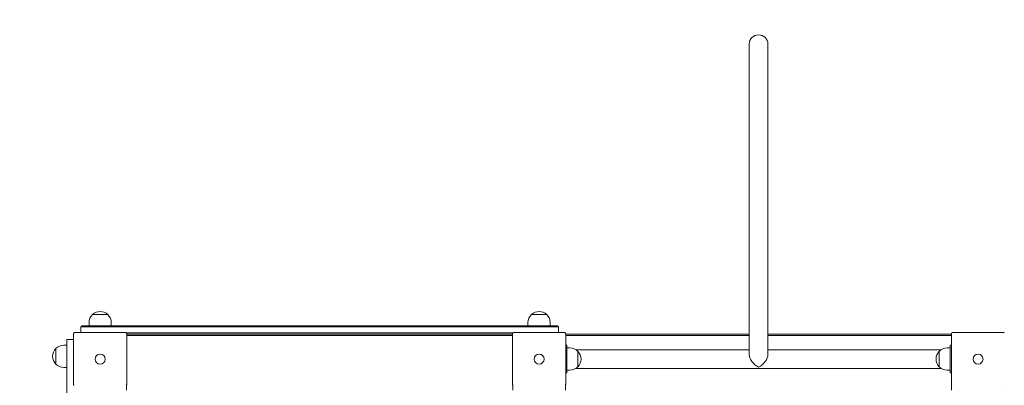
# Model space of a CAD drawing. Units: millimetres. Extents: x 53678 to 54775, y -49117 to -47769.
# Drawn here: x 53868 to 54045, y -48025 to -47959 of the extents above; entities that cross this region are included whole.
import ezdxf

# ---------------------------------------------------------------- set-up
doc = ezdxf.new("R2010")
doc.units = ezdxf.units.MM
doc.styles.add('arialN', font='txt')
doc.dimstyles.new('100 strzałki', dxfattribs={"dimtxt": 20, "dimasz": 22, "dimexe": 15, "dimexo": 15, "dimgap": 5, "dimtad": 1, "dimdec": 0, "dimtxsty": 'arialN', "dimcen": 0, "dimse1": 1, "dimse2": 1, "dimclrd": 5, "dimclre": 5, "dimclrt": 256, "dimadec": 0, "dimazin": 0, "dimtfac": 1, "dimtdec": 0, "dimtmove": 0, "dimatfit": 0, "dimfxl": 1, "dimarcsym": 0})

# ---------------------------------------------------------------- blocks, each defined once
blk = doc.blocks.new('*D4')
at = {"color": 5, "lineweight": -2, "transparency": 16777216}
blk.add_line((53699.85, -47796.85), (54723.36, -47796.85), dxfattribs=at)
at = {"color": 5, "transparency": 16777216}
for points in [[(53699.85, -47793.18), (53699.85, -47800.51), (53677.85, -47796.85)], [(54723.36, -47793.18), (54723.36, -47800.51), (54745.36, -47796.85)]]:
    blk.add_solid(points, dxfattribs=at)
at = {"layer": 'Defpoints', "color": 0, "transparency": 16777216}
for p in [(54745.36, -47796.85), (54745.36, -48059.39), (53677.85, -48094.39)]:
    blk.add_point(p, dxfattribs=at)
at = {"transparency": 16777216, "insert": (54211.61, -47781.64), "char_height": 20, "attachment_point": 5, "style": 'arialN'}
blk.add_mtext('1068', dxfattribs=at)
blk = doc.blocks.new('*D5')
at = {"color": 5, "lineweight": -2, "transparency": 16777216}
blk.add_line((53899.55, -47846.82), (54529.9, -47846.82), dxfattribs=at)
at = {"color": 5, "transparency": 16777216}
for points in [[(53899.55, -47843.15), (53899.55, -47850.48), (53877.55, -47846.82)], [(54529.9, -47843.15), (54529.9, -47850.48), (54551.9, -47846.82)]]:
    blk.add_solid(points, dxfattribs=at)
at = {"layer": 'Defpoints', "color": 0, "transparency": 16777216}
for p in [(54551.9, -47846.82), (54551.9, -48084.87), (53877.55, -48414.89)]:
    blk.add_point(p, dxfattribs=at)
at = {"transparency": 16777216, "insert": (54214.73, -47831.61), "char_height": 20, "attachment_point": 5, "style": 'arialN'}
blk.add_mtext('674', dxfattribs=at)
blk = doc.blocks.new('*D6')
at = {"color": 5, "lineweight": -2, "transparency": 16777216}
blk.add_line((54771.03, -47833.52), (54771.03, -48612.89), dxfattribs=at)
at = {"color": 5, "transparency": 16777216}
for points in [[(54767.36, -47833.52), (54774.7, -47833.52), (54771.03, -47811.52)], [(54767.36, -48612.89), (54774.7, -48612.89), (54771.03, -48634.89)]]:
    blk.add_solid(points, dxfattribs=at)
at = {"layer": 'Defpoints', "color": 0, "transparency": 16777216}
for p in [(54000.85, -47811.52), (54281.85, -48634.89), (54771.03, -48634.89)]:
    blk.add_point(p, dxfattribs=at)
at = {"transparency": 16777216, "insert": (54755.82, -48223.21), "char_height": 20, "attachment_point": 5, "rotation": 90, "style": 'arialN'}
blk.add_mtext('823', dxfattribs=at)
blk = doc.blocks.new('*D7')
at = {"color": 5, "lineweight": -2, "transparency": 16777216}
blk.add_line((54712.48, -47983.55), (54712.48, -48463.04), dxfattribs=at)
at = {"color": 5, "transparency": 16777216}
for points in [[(54708.81, -47983.55), (54716.15, -47983.55), (54712.48, -47961.55)], [(54708.81, -48463.04), (54716.15, -48463.04), (54712.48, -48485.04)]]:
    blk.add_solid(points, dxfattribs=at)
at = {"layer": 'Defpoints', "color": 0, "transparency": 16777216}
for p in [(54001.15, -47961.55), (54277.04, -48485.04), (54712.48, -48485.04)]:
    blk.add_point(p, dxfattribs=at)
at = {"transparency": 16777216, "insert": (54697.27, -48223.29), "char_height": 20, "attachment_point": 5, "rotation": 90, "style": 'arialN'}
blk.add_mtext('523', dxfattribs=at)
blk = doc.blocks.new('A$C1E03300C')
at = {"lineweight": 0}
for p, q in [((3637.5, 3292.75), (3637.5, 3250.76)), ((3640.87, 3250.76), (3640.87, 3292.75)), ((3637.5, 3250.76), (3637.5, 3236.9)), ((3640.87, 3250.76), (3640.87, 3236.9)), ((3522.08, 3244.06), (3519.3, 3244.06)), ((3519.3, 3244.06), (3520.69, 3244.06)), ((3520.69, 3244.06), (3522.08, 3244.06)), ((3601.08, 3244.06), (3598.3, 3244.06)), ((3598.3, 3244.06), (3599.69, 3244.06)), ((3599.69, 3244.06), (3601.08, 3244.06)), ((3520.19, 3241.86), (3517.19, 3241.86)), ((3520.19, 3241.86), (3517.19, 3241.86)), ((3517.19, 3241.86), (3517.19, 3240.86)), ((3517.39, 3242.06), (3520.19, 3242.06)), ((3518.69, 3242.62), (3518.69, 3242.06)), ((3600.19, 3242.06), (3520.19, 3242.06)), ((3520.19, 3241.86), (3600.19, 3241.86)), ((3520.19, 3241.86), (3600.19, 3241.86)), ((3522.69, 3242.62), (3522.69, 3242.06)), ((3597.69, 3242.62), (3597.69, 3242.06)), ((3600.19, 3242.06), (3602.99, 3242.06)), ((3603.19, 3241.86), (3600.19, 3241.86)), ((3603.19, 3241.86), (3600.19, 3241.86)), ((3601.69, 3242.62), (3601.69, 3242.06)), ((3603.19, 3241.86), (3603.19, 3240.86)), ((3514.69, 3236.56), (3514.69, 3239.56)), ((3515.89, 3239.56), (3514.69, 3239.56)), ((3515.89, 3231.56), (3515.89, 3240.56)), ((3516.19, 3240.86), (3525.19, 3240.86)), ((3594.96, 3240.76), (3525.41, 3240.76)), ((3594.96, 3240.76), (3525.41, 3240.76)), ((3525.49, 3240.56), (3525.49, 3231.56)), ((3525.49, 3240.56), (3594.89, 3240.56)), ((3594.89, 3240.31), (3525.49, 3240.31)), ((3594.89, 3231.56), (3594.89, 3240.56)), ((3595.19, 3240.86), (3604.19, 3240.86)), ((3604.49, 3240.56), (3604.49, 3231.56)), ((3604.49, 3240.56), (3637.5, 3240.56)), ((3637.5, 3240.31), (3604.49, 3240.31)), ((3640.87, 3240.56), (3673.89, 3240.56)), ((3673.89, 3240.31), (3640.87, 3240.31)), ((3673.89, 3231.56), (3673.89, 3240.56)), ((3674.19, 3240.86), (3683.19, 3240.86)), ((3512.69, 3235.17), (3512.69, 3237.95)), ((3512.69, 3237.95), (3512.69, 3236.56)), ((3514.69, 3238.56), (3514.13, 3238.56)), ((3604.49, 3238.56), (3604.69, 3238.56)), ((3604.69, 3237.96), (3604.69, 3238.56)), ((3604.69, 3238.06), (3605.24, 3238.06)), ((3604.69, 3237.96), (3604.69, 3234.16)), ((3606.32, 3237.75), (3637.5, 3237.75)), ((3640.87, 3237.75), (3672.06, 3237.75)), ((3673.13, 3238.06), (3673.69, 3238.06)), ((3673.89, 3238.56), (3673.69, 3238.56)), ((3673.69, 3237.96), (3673.69, 3238.56)), ((3673.69, 3237.96), (3673.69, 3234.16)), ((3512.69, 3236.56), (3512.69, 3235.17)), ((3514.69, 3156.56), (3514.69, 3236.56)), ((3606.68, 3237.45), (3606.68, 3234.67)), ((3606.68, 3236.06), (3606.68, 3237.45)), ((3606.68, 3234.67), (3606.68, 3236.06)), ((3671.69, 3237.45), (3671.69, 3234.67)), ((3671.69, 3236.06), (3671.69, 3237.45)), ((3671.69, 3234.67), (3671.69, 3236.06)), ((3514.69, 3234.56), (3514.13, 3234.56)), ((3604.69, 3233.56), (3604.69, 3234.16)), ((3604.69, 3234.06), (3605.24, 3234.06)), ((3606.32, 3234.38), (3672.06, 3234.38)), ((3673.13, 3234.06), (3673.69, 3234.06)), ((3673.69, 3233.56), (3673.69, 3234.16)), ((3604.49, 3233.56), (3604.69, 3233.56)), ((3673.89, 3233.56), (3673.69, 3233.56)), ((3525.44, 3231.39), (3525.44, 3230.44)), ((3594.94, 3230.44), (3594.94, 3231.4)), ((3604.44, 3231.39), (3604.44, 3230.44)), ((3673.94, 3230.44), (3673.94, 3231.4))]:
    blk.add_line(p, q, dxfattribs=at)
for centre in [(3520.69, 3236.06), (3520.69, 3236.06), (3599.69, 3236.06), (3599.69, 3236.06), (3678.69, 3236.06), (3678.69, 3236.06)]:
    blk.add_circle(centre, 0.9, dxfattribs=at)
for centre, radius, start, end in [((3639.19, 3292.75), 1.68, 0, 180), ((3520.69, 3242.62), 2, 133.9914, 180), ((3520.69, 3242.62), 2, 46.0086, 133.9914), ((3520.69, 3242.62), 2, 0, 46.0086), ((3599.69, 3242.62), 2, 133.9914, 180), ((3599.69, 3242.62), 2, 46.0086, 133.9914), ((3599.69, 3242.62), 2, 0, 46.0086), ((3517.39, 3241.86), 0.2, 90, 180), ((3602.99, 3241.86), 0.2, 360, 90), ((3514.13, 3236.56), 2, 136.0086, 223.9914), ((3514.13, 3236.56), 2, 90, 136.0086), ((3605.24, 3236.06), 2, 43.9914, 90), ((3673.13, 3236.06), 2, 90, 136.0086), ((3605.24, 3236.06), 2, 316.0086, 43.9914), ((3673.13, 3236.06), 2, 136.0086, 223.9914), ((3514.13, 3236.56), 2, 223.9914, 270), ((3605.24, 3236.06), 2, 270, 316.0086), ((3673.13, 3236.06), 2, 223.9914, 270)]:
    blk.add_arc(centre, radius, start, end, dxfattribs=at)
at = {"lineweight": 0, "extrusion": (0, 0, -1)}
for major_axis, start_param, end_param in [((-1.46, 1.46), -2.094395, -0.523599), ((1.46, 1.46), 0.523599, 2.094395)]:
    blk.add_ellipse((3639.19, 3236.06), major_axis=major_axis, ratio=0.57735, start_param=start_param, end_param=end_param, dxfattribs=at)
at = {"lineweight": 0}
for points, knots in [([(3515.96, 3240.76), (3515.96, 3240.75), (3515.95, 3240.74), (3515.93, 3240.71), (3515.91, 3240.69), (3515.89, 3240.63), (3515.89, 3240.59), (3515.89, 3240.56), (3515.89, 3240.56), (3515.89, 3240.56)], [0.7827763, 0.7827763, 0.7827763, 0.7827763, 0.8154932, 0.8154932, 0.8971176, 0.8971176, 0.9854015, 0.9854015, 0.9860386, 0.9860386, 0.9860386, 0.9860386]), ([(3515.96, 3240.76), (3515.97, 3240.76), (3515.97, 3240.77), (3515.98, 3240.77), (3515.98, 3240.78), (3515.98, 3240.78), (3515.99, 3240.78)], [1.84340325, 1.84340325, 1.84340325, 1.84340325, 1.8608767, 1.8608767, 1.8608767, 1.87835014, 1.87835014, 1.87835014, 1.87835014]), ([(3516.19, 3240.86), (3516.19, 3240.86), (3516.19, 3240.86), (3516.16, 3240.86), (3516.12, 3240.86), (3516.06, 3240.84), (3516.04, 3240.82), (3516.01, 3240.8), (3516, 3240.79), (3515.99, 3240.78)], [-0.0007381, -0.0007381, -0.0007381, -0.0007381, 0, 0, 0.1022701, 0.1022701, 0.196822, 0.196822, 0.2347199, 0.2347199, 0.2347199, 0.2347199]), ([(3525.39, 3240.78), (3525.38, 3240.79), (3525.37, 3240.8), (3525.34, 3240.82), (3525.31, 3240.84), (3525.25, 3240.86), (3525.22, 3240.86), (3525.19, 3240.86), (3525.19, 3240.86), (3525.19, 3240.86)], [0.7827742, 0.7827742, 0.7827742, 0.7827742, 0.8154901, 0.8154901, 0.8971132, 0.8971132, 0.9853991, 0.9853991, 0.9860363, 0.9860363, 0.9860363, 0.9860363]), ([(3525.39, 3240.78), (3525.39, 3240.78), (3525.4, 3240.78), (3525.4, 3240.77), (3525.4, 3240.77), (3525.41, 3240.76), (3525.41, 3240.76)], [1.84339563, 1.84339563, 1.84339563, 1.84339563, 1.86086908, 1.86086908, 1.86086908, 1.87834252, 1.87834252, 1.87834252, 1.87834252]), ([(3525.49, 3240.56), (3525.49, 3240.56), (3525.49, 3240.56), (3525.49, 3240.59), (3525.48, 3240.63), (3525.46, 3240.69), (3525.45, 3240.71), (3525.43, 3240.74), (3525.42, 3240.75), (3525.41, 3240.76)], [-0.000738, -0.000738, -0.000738, -0.000738, 0, 0, 0.1022677, 0.1022677, 0.196821, 0.196821, 0.2347201, 0.2347201, 0.2347201, 0.2347201]), ([(3594.96, 3240.76), (3594.96, 3240.75), (3594.95, 3240.74), (3594.93, 3240.71), (3594.91, 3240.69), (3594.89, 3240.63), (3594.89, 3240.59), (3594.89, 3240.56), (3594.89, 3240.56), (3594.89, 3240.56)], [0.7827763, 0.7827763, 0.7827763, 0.7827763, 0.8154932, 0.8154932, 0.8971176, 0.8971176, 0.9854015, 0.9854015, 0.9860386, 0.9860386, 0.9860386, 0.9860386]), ([(3594.96, 3240.76), (3594.97, 3240.76), (3594.97, 3240.77), (3594.98, 3240.77), (3594.98, 3240.78), (3594.98, 3240.78), (3594.99, 3240.78)], [1.84340325, 1.84340325, 1.84340325, 1.84340325, 1.8608767, 1.8608767, 1.8608767, 1.87835014, 1.87835014, 1.87835014, 1.87835014]), ([(3595.19, 3240.86), (3595.19, 3240.86), (3595.19, 3240.86), (3595.16, 3240.86), (3595.12, 3240.86), (3595.06, 3240.84), (3595.04, 3240.82), (3595.01, 3240.8), (3595, 3240.79), (3594.99, 3240.78)], [-0.0007381, -0.0007381, -0.0007381, -0.0007381, 0, 0, 0.1022701, 0.1022701, 0.196822, 0.196822, 0.2347199, 0.2347199, 0.2347199, 0.2347199]), ([(3604.39, 3240.78), (3604.38, 3240.79), (3604.37, 3240.8), (3604.34, 3240.82), (3604.31, 3240.84), (3604.25, 3240.86), (3604.22, 3240.86), (3604.19, 3240.86), (3604.19, 3240.86), (3604.19, 3240.86)], [0.7827742, 0.7827742, 0.7827742, 0.7827742, 0.8154901, 0.8154901, 0.8971132, 0.8971132, 0.9853991, 0.9853991, 0.9860363, 0.9860363, 0.9860363, 0.9860363]), ([(3604.39, 3240.78), (3604.39, 3240.78), (3604.4, 3240.78), (3604.4, 3240.77), (3604.4, 3240.77), (3604.41, 3240.76), (3604.41, 3240.76)], [1.84339563, 1.84339563, 1.84339563, 1.84339563, 1.86086908, 1.86086908, 1.86086908, 1.87834252, 1.87834252, 1.87834252, 1.87834252]), ([(3604.49, 3240.56), (3604.49, 3240.56), (3604.49, 3240.56), (3604.49, 3240.59), (3604.48, 3240.63), (3604.46, 3240.69), (3604.45, 3240.71), (3604.43, 3240.74), (3604.42, 3240.75), (3604.41, 3240.76)], [-0.000738, -0.000738, -0.000738, -0.000738, 0, 0, 0.1022677, 0.1022677, 0.196821, 0.196821, 0.2347201, 0.2347201, 0.2347201, 0.2347201]), ([(3673.96, 3240.76), (3673.96, 3240.75), (3673.95, 3240.74), (3673.93, 3240.71), (3673.91, 3240.69), (3673.89, 3240.63), (3673.89, 3240.59), (3673.89, 3240.56), (3673.89, 3240.56), (3673.89, 3240.56)], [0.7827763, 0.7827763, 0.7827763, 0.7827763, 0.8154932, 0.8154932, 0.8971176, 0.8971176, 0.9854015, 0.9854015, 0.9860386, 0.9860386, 0.9860386, 0.9860386]), ([(3673.96, 3240.76), (3673.97, 3240.76), (3673.97, 3240.77), (3673.98, 3240.77), (3673.98, 3240.78), (3673.98, 3240.78), (3673.99, 3240.78)], [1.84340325, 1.84340325, 1.84340325, 1.84340325, 1.8608767, 1.8608767, 1.8608767, 1.87835014, 1.87835014, 1.87835014, 1.87835014]), ([(3674.19, 3240.86), (3674.19, 3240.86), (3674.19, 3240.86), (3674.16, 3240.86), (3674.12, 3240.86), (3674.06, 3240.84), (3674.04, 3240.82), (3674.01, 3240.8), (3674, 3240.79), (3673.99, 3240.78)], [-0.0007381, -0.0007381, -0.0007381, -0.0007381, 0, 0, 0.1022701, 0.1022701, 0.196822, 0.196822, 0.2347199, 0.2347199, 0.2347199, 0.2347199]), ([(3683.39, 3240.78), (3683.38, 3240.79), (3683.37, 3240.8), (3683.34, 3240.82), (3683.31, 3240.84), (3683.25, 3240.86), (3683.22, 3240.86), (3683.19, 3240.86), (3683.19, 3240.86), (3683.19, 3240.86)], [0.7827742, 0.7827742, 0.7827742, 0.7827742, 0.8154901, 0.8154901, 0.8971132, 0.8971132, 0.9853991, 0.9853991, 0.9860363, 0.9860363, 0.9860363, 0.9860363]), ([(3683.39, 3240.78), (3683.39, 3240.78), (3683.4, 3240.78), (3683.4, 3240.77), (3683.4, 3240.77), (3683.41, 3240.76), (3683.41, 3240.76)], [1.84339563, 1.84339563, 1.84339563, 1.84339563, 1.86086908, 1.86086908, 1.86086908, 1.87834252, 1.87834252, 1.87834252, 1.87834252]), ([(3515.89, 3231.56), (3515.89, 3231.56), (3515.89, 3231.56), (3515.89, 3231.53), (3515.89, 3231.5), (3515.91, 3231.44), (3515.93, 3231.41), (3515.95, 3231.38), (3515.96, 3231.37), (3515.96, 3231.36)], [-0.0007381, -0.0007381, -0.0007381, -0.0007381, 0, 0, 0.1022701, 0.1022701, 0.1968219, 0.1968219, 0.2347198, 0.2347198, 0.2347198, 0.2347198]), ([(3515.99, 3231.34), (3515.98, 3231.34), (3515.98, 3231.34), (3515.98, 3231.35), (3515.97, 3231.35), (3515.97, 3231.36), (3515.96, 3231.36)], [1.84339563, 1.84339563, 1.84339563, 1.84339563, 1.86086908, 1.86086908, 1.86086908, 1.87834252, 1.87834252, 1.87834252, 1.87834252]), ([(3525.41, 3231.36), (3525.41, 3231.36), (3525.4, 3231.35), (3525.4, 3231.35), (3525.4, 3231.34), (3525.39, 3231.34), (3525.39, 3231.34)], [1.84339563, 1.84339563, 1.84339563, 1.84339563, 1.86086908, 1.86086908, 1.86086908, 1.87834252, 1.87834252, 1.87834252, 1.87834252]), ([(3525.41, 3231.36), (3525.42, 3231.37), (3525.43, 3231.38), (3525.45, 3231.41), (3525.46, 3231.44), (3525.48, 3231.5), (3525.49, 3231.53), (3525.49, 3231.56), (3525.49, 3231.56), (3525.49, 3231.56)], [0.7827762, 0.7827762, 0.7827762, 0.7827762, 0.8154931, 0.8154931, 0.8971175, 0.8971175, 0.9854014, 0.9854014, 0.9860385, 0.9860385, 0.9860385, 0.9860385]), ([(3594.89, 3231.56), (3594.89, 3231.56), (3594.89, 3231.56), (3594.89, 3231.53), (3594.89, 3231.5), (3594.91, 3231.44), (3594.93, 3231.41), (3594.95, 3231.38), (3594.96, 3231.37), (3594.96, 3231.36)], [-0.0007381, -0.0007381, -0.0007381, -0.0007381, 0, 0, 0.1022701, 0.1022701, 0.1968219, 0.1968219, 0.2347198, 0.2347198, 0.2347198, 0.2347198]), ([(3594.99, 3231.34), (3594.98, 3231.34), (3594.98, 3231.34), (3594.98, 3231.35), (3594.97, 3231.35), (3594.97, 3231.36), (3594.96, 3231.36)], [1.84339563, 1.84339563, 1.84339563, 1.84339563, 1.86086908, 1.86086908, 1.86086908, 1.87834252, 1.87834252, 1.87834252, 1.87834252]), ([(3604.41, 3231.36), (3604.41, 3231.36), (3604.4, 3231.35), (3604.4, 3231.35), (3604.4, 3231.34), (3604.39, 3231.34), (3604.39, 3231.34)], [1.84339563, 1.84339563, 1.84339563, 1.84339563, 1.86086908, 1.86086908, 1.86086908, 1.87834252, 1.87834252, 1.87834252, 1.87834252]), ([(3604.41, 3231.36), (3604.42, 3231.37), (3604.43, 3231.38), (3604.45, 3231.41), (3604.46, 3231.44), (3604.48, 3231.5), (3604.49, 3231.53), (3604.49, 3231.56), (3604.49, 3231.56), (3604.49, 3231.56)], [0.7827762, 0.7827762, 0.7827762, 0.7827762, 0.8154931, 0.8154931, 0.8971175, 0.8971175, 0.9854014, 0.9854014, 0.9860385, 0.9860385, 0.9860385, 0.9860385]), ([(3673.89, 3231.56), (3673.89, 3231.56), (3673.89, 3231.56), (3673.89, 3231.53), (3673.89, 3231.5), (3673.91, 3231.44), (3673.93, 3231.41), (3673.95, 3231.38), (3673.96, 3231.37), (3673.96, 3231.36)], [-0.0007381, -0.0007381, -0.0007381, -0.0007381, 0, 0, 0.1022701, 0.1022701, 0.1968219, 0.1968219, 0.2347198, 0.2347198, 0.2347198, 0.2347198]), ([(3673.99, 3231.34), (3673.98, 3231.34), (3673.98, 3231.34), (3673.98, 3231.35), (3673.97, 3231.35), (3673.97, 3231.36), (3673.96, 3231.36)], [1.84339563, 1.84339563, 1.84339563, 1.84339563, 1.86086908, 1.86086908, 1.86086908, 1.87834252, 1.87834252, 1.87834252, 1.87834252]), ([(3683.41, 3231.36), (3683.41, 3231.36), (3683.4, 3231.35), (3683.4, 3231.35), (3683.4, 3231.34), (3683.39, 3231.34), (3683.39, 3231.34)], [1.84339563, 1.84339563, 1.84339563, 1.84339563, 1.86086908, 1.86086908, 1.86086908, 1.87834252, 1.87834252, 1.87834252, 1.87834252])]:
    blk.add_open_spline(points, degree=3, knots=knots, dxfattribs=at)

msp = doc.modelspace()

# ---------------------------------------------------------------- block references
msp.add_blockref('A$C1E03300C', (50361.66, -51255.95))

# ---------------------------------------------------------------- dimensions: what is measured, and where the dimension line sits
for base, p1, p2, picture, middle in [((54745.36, -47796.85), (53677.85, -48094.39), (54745.36, -48059.39), '*D4', (54211.61, -47781.64)), ((54551.9, -47846.82), (53877.55, -48414.89), (54551.9, -48084.87), '*D5', (54214.73, -47831.61))]:
    dim = msp.add_linear_dim(base=base, p1=p1, p2=p2, dimstyle='100 strzałki')
    dim.commit()
    dim.dimension.update_dxf_attribs({"geometry": picture, "text_midpoint": middle})
for base, p1, p2, picture, middle in [((54771.03, -48634.89), (54000.85, -47811.52), (54281.85, -48634.89), '*D6', (54755.82, -48223.21)), ((54712.48, -48485.04), (54001.15, -47961.55), (54277.04, -48485.04), '*D7', (54697.27, -48223.29))]:
    dim = msp.add_linear_dim(base=base, p1=p1, p2=p2, angle=90, dimstyle='100 strzałki')
    dim.commit()
    dim.dimension.update_dxf_attribs({"geometry": picture, "text_midpoint": middle})

doc.saveas('drawing.dxf')
